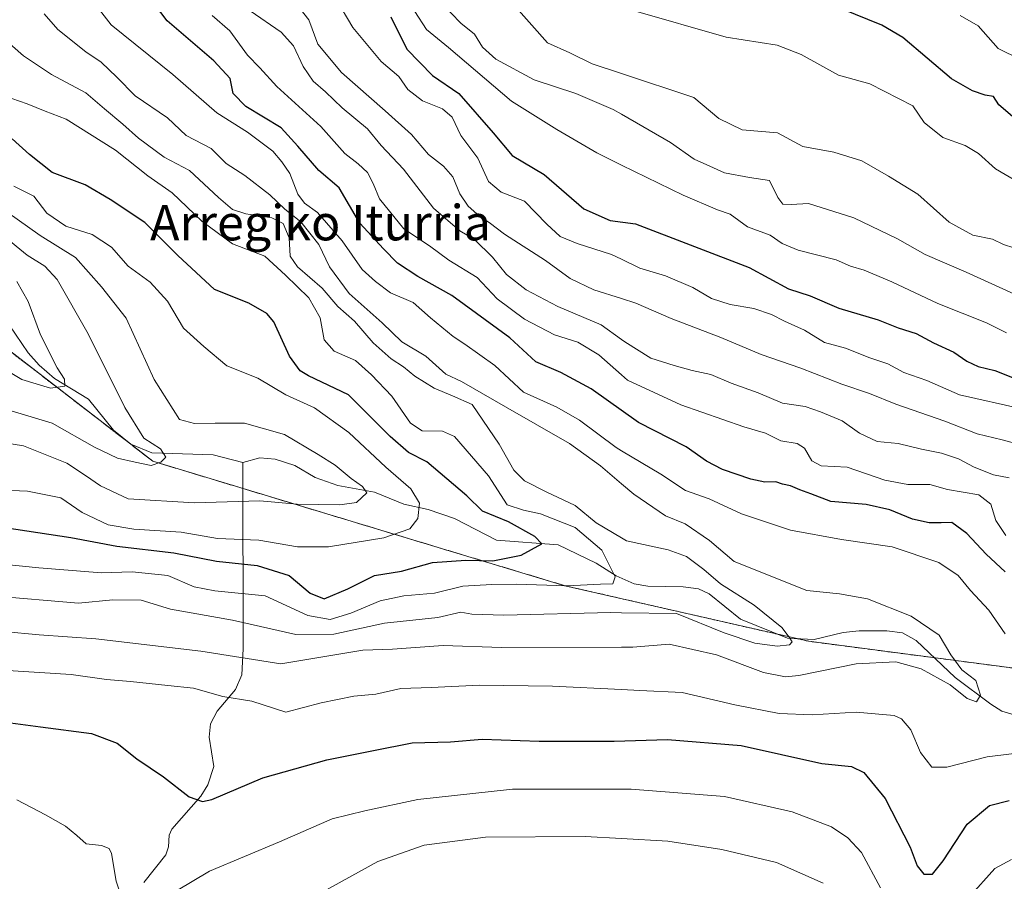
# Model space of a CAD drawing. Units: metres. Extents: x 620646 to 624086, y 4754940 to 4757314.
# Drawn here: x 623187 to 623409, y 4756911 to 4757105 of the extents above; entities that cross this region are included whole.
import ezdxf
from ezdxf.enums import TextEntityAlignment as Align

# ---------------------------------------------------------------- set-up
doc = ezdxf.new("R2010")
doc.units = ezdxf.units.M
doc.header["$MEASUREMENT"] = 0
doc.linetypes.add('TRAZOS', pattern=[0.75, 0.5, -0.25])
for name, color, linetype, lineweight in [('Arbolado forestal', 92, 'TRAZOS', 0), ('Arbolado forestal CxS', 92, 'Continuous', 0), ('Corriente natural lineal', 142, 'Continuous', 13), ('Curva de nivel maestra', 36, 'Continuous', 30), ('Curva de nivel normal', 36, 'Continuous', 0), ('Texto cartográfico', 19, 'Continuous', 0)]:
    doc.layers.add(name, color=color, linetype=linetype, lineweight=lineweight)
doc.styles.add('Arial', font='txt', dxfattribs={"height": 0.2})

# ---------------------------------------------------------------- blocks, each defined once
blk = doc.blocks.new('*U170')
at = {"layer": 'Curva de nivel normal', "color": 36, "linetype": 'Continuous', "lineweight": 0}
blk.add_polyline3d([(623412.78, 4757008.98, 715), (623408.33, 4757010.14, 715), (623402.68, 4757011.52, 715), (623395.4, 4757014.39, 715), (623384.34, 4757018.22, 715), (623378.37, 4757020.62, 715), (623372.15, 4757022.72, 715), (623362.89, 4757026.31, 715), (623353.94, 4757029.4, 715), (623344.86, 4757033.22, 715), (623333.67, 4757037.53, 715), (623325.66, 4757041.02, 715), (623322.425, 4757042.051, 715), (623316.18, 4757044.04, 715), (623310.86, 4757046.54, 715), (623305.28, 4757050.59, 715), (623295.99, 4757056.55, 715), (623292.58, 4757059.17, 715), (623290.48, 4757060.52, 715), (623287.82, 4757062.87, 715), (623285.94, 4757065.67, 715), (623284.4, 4757069.54, 715), (623282.29, 4757071.94, 715), (623278.87, 4757074.54, 715), (623275.07, 4757079.09, 715), (623269.07, 4757084.43, 715), (623259.24, 4757093.06, 715), (623253.93, 4757099.43, 715), (623251.84, 4757104.94, 715), (623248.81, 4757108.83, 715)], dxfattribs=at)
blk = doc.blocks.new('*U172')
at = {"layer": 'Curva de nivel normal', "color": 36, "linetype": 'Continuous', "lineweight": 0}
for points in [[(623185.98, 4756928.87, 705), (623192.46, 4756925.53, 705), (623196.92, 4756922.95, 705), (623199.53, 4756920.89, 705), (623201.62, 4756918.98, 705), (623205.09, 4756918.63, 705), (623206.78, 4756917.92, 705), (623207.32, 4756916.82, 705), (623208.37, 4756910.58, 705), (623209.86, 4756905.97, 705)], [(623222.03, 4756908.36, 705), (623229.47, 4756912.82, 705), (623245.28, 4756919.42, 705), (623257.15, 4756924.64, 705), (623264.5, 4756926.43, 705), (623276.45, 4756928.98, 705), (623297.81, 4756931.33, 705), (623322.425, 4756931.321, 705), (623324.64, 4756931.32, 705), (623345.65, 4756929.62, 705), (623360.94, 4756926.22, 705), (623369.79, 4756922.84, 705), (623373.53, 4756920.31, 705), (623376.58, 4756916.99, 705), (623380.87, 4756909.06, 705)], [(623400.91, 4756906.94, 705), (623406.71, 4756913.38, 705), (623410.45, 4756915.4, 705)], [(623409.2, 4756988.53, 705), (623406.9, 4756991.92, 705), (623405.74, 4756995.64, 705), (623403.1, 4756997.74, 705), (623395.97, 4756998.96, 705), (623391.99, 4757000.07, 705), (623387.04, 4757000.08, 705), (623381.87, 4757001.02, 705), (623373.38, 4757003.98, 705), (623367.47, 4757004.29, 705), (623365.39, 4757005.41, 705), (623363.72, 4757008.3, 705), (623362.07, 4757009.29, 705), (623358.37, 4757009.95, 705), (623354.92, 4757011.62, 705), (623350.03, 4757013.06, 705), (623335.8, 4757018.05, 705), (623323.76, 4757023.62, 705), (623322.425, 4757024.796, 705), (623317.31, 4757029.3, 705), (623312.58, 4757032.21, 705), (623307.27, 4757033.88, 705), (623300.57, 4757037.35, 705), (623294.4, 4757041.95, 705), (623289.82, 4757046.77, 705), (623283.49, 4757050.71, 705), (623279.11, 4757053.94, 705), (623273.32, 4757057.78, 705), (623267.78, 4757064.55, 705), (623266.42, 4757068.04, 705), (623265.09, 4757070.45, 705), (623262.98, 4757072.42, 705), (623260.01, 4757074.76, 705), (623254.61, 4757080.9, 705), (623244.63, 4757089.9, 705), (623240.8, 4757094.1, 705), (623238.01, 4757096.95, 705), (623234.05, 4757102.47, 705), (623230.06, 4757105.92, 705)]]:
    blk.add_polyline3d(points, dxfattribs=at)
blk = doc.blocks.new('*U179')
at = {"layer": 'Curva de nivel normal', "color": 36, "linetype": 'Continuous', "lineweight": 0}
blk.add_polyline3d([(623185.98, 4757045.92, 655), (623188.53, 4757041.35, 655), (623191.28, 4757033.86, 655), (623195.07, 4757026.37, 655), (623196.74, 4757023.86, 655), (623196.79, 4757022.26, 655), (623193.56, 4757021.79, 655), (623187.13, 4757023.79, 655), (623177.8, 4757029.37, 655)], dxfattribs=at)
blk = doc.blocks.new('*U183')
at = {"layer": 'Curva de nivel normal', "color": 36, "linetype": 'Continuous', "lineweight": 0}
blk.add_polyline3d([(623422.28, 4757091.18, 755), (623407.44, 4757098.46, 755), (623402.89, 4757103.58, 755), (623398.87, 4757105.9, 755)], dxfattribs=at)
blk = doc.blocks.new('*U185')
at = {"layer": 'Curva de nivel normal', "color": 36, "linetype": 'Continuous', "lineweight": 0}
blk.add_polyline3d([(623410.99, 4757053.46, 740), (623408.66, 4757054.26, 740), (623406.16, 4757055.41, 740), (623401.72, 4757056.33, 740), (623396.4, 4757059.25, 740), (623389.28, 4757065.56, 740), (623382.72, 4757069.68, 740), (623376.66, 4757073.14, 740), (623370.33, 4757075.11, 740), (623363.33, 4757076.35, 740), (623357.66, 4757079.45, 740), (623349.66, 4757080.09, 740), (623344.37, 4757082.64, 740), (623338.72, 4757087.41, 740), (623322.425, 4757092.8251, 740), (623315.82, 4757095.02, 740), (623310.77, 4757097.53, 740), (623305.73, 4757099.78, 740), (623298.04, 4757108.4, 740)], dxfattribs=at)
blk = doc.blocks.new('*U186')
at = {"layer": 'Curva de nivel normal', "color": 36, "linetype": 'Continuous', "lineweight": 0}
blk.add_polyline3d([(623183.7, 4757061.63, 665), (623191.2, 4757056.26, 665), (623199.23, 4757051.31, 665), (623205.11, 4757044.66, 665), (623210.67, 4757037.62, 665), (623216.93, 4757023.79, 665), (623222.66, 4757014.76, 665), (623226.09, 4757013.81, 665), (623230.74, 4757013.95, 665), (623237.35, 4757013.88, 665), (623246.37, 4757011.33, 665), (623253.98, 4757006.81, 665), (623257.79, 4757004.44, 665), (623261.44, 4757001.46, 665), (623264, 4756999.6, 665), (623264.97, 4756998.18, 665), (623262.66, 4756996.02, 665), (623258.89, 4756995.46, 665), (623249.24, 4756995.64, 665), (623240.81, 4756996.41, 665), (623226.08, 4756995.92, 665), (623211.13, 4756996.82, 665), (623204.84, 4756999.74, 665), (623201.47, 4757002.09, 665), (623197.27, 4757004.86, 665), (623187.44, 4757008.8, 665), (623180.88, 4757009.87, 665)], dxfattribs=at)
blk = doc.blocks.new('*U188')
at = {"layer": 'Curva de nivel normal', "color": 36, "linetype": 'Continuous', "lineweight": 0}
blk.add_polyline3d([(623182.99, 4756966.86, 690), (623190.99, 4756966.12, 690), (623203.76, 4756965.24, 690), (623227.46, 4756962.44, 690), (623245.57, 4756959.6, 690), (623264.03, 4756962.66, 690), (623270.74, 4756962.92, 690), (623282.2, 4756963.72, 690), (623295.36, 4756963.25, 690), (623322.425, 4756963.378, 690), (623324.99, 4756963.39, 690), (623333.18, 4756964.05, 690), (623343.87, 4756961.64, 690), (623354.46, 4756957.64, 690), (623359.46, 4756956.65, 690), (623362.48, 4756956.93, 690), (623375.37, 4756959.59, 690), (623384.32, 4756960.06, 690), (623390.08, 4756958.44, 690), (623396.62, 4756954.86, 690), (623400.45, 4756951.79, 690), (623402.51, 4756951.04, 690), (623403.44, 4756952.51, 690), (623402.38, 4756955.84, 690), (623399.24, 4756958.28, 690), (623396.74, 4756961.6, 690), (623394.15, 4756966.06, 690), (623387.83, 4756970.35, 690), (623377.94, 4756974.28, 690), (623371.66, 4756975.4, 690), (623364.28, 4756976.18, 690), (623347.82, 4756982.68, 690), (623342.25, 4756987.42, 690), (623336.78, 4756991.18, 690), (623332.37, 4756992.99, 690), (623325.18, 4756997.87, 690), (623322.425, 4757000.236, 690), (623317.68, 4757004.31, 690), (623310.66, 4757009.3, 690), (623296.27, 4757017.63, 690), (623286.32, 4757023.35, 690), (623282.79, 4757024.97, 690), (623278.3, 4757029.03, 690), (623272.88, 4757032.26, 690), (623268.38, 4757036.58, 690), (623260.95, 4757043.17, 690), (623256.53, 4757049.22, 690), (623254.11, 4757054.26, 690), (623250.08, 4757059.35, 690), (623246.47, 4757062.2, 690), (623243.03, 4757065.44, 690), (623237.43, 4757069.79, 690), (623233.19, 4757072.55, 690), (623229.84, 4757075.87, 690), (623224.15, 4757078.84, 690), (623219.94, 4757082.82, 690), (623212.69, 4757087.78, 690), (623208.54, 4757091.99, 690), (623205.01, 4757095.36, 690), (623201.57, 4757097.71, 690), (623195.21, 4757102.78, 690), (623192.11, 4757106.26, 690)], dxfattribs=at)
blk = doc.blocks.new('*U189')
at = {"layer": 'Curva de nivel normal', "color": 36, "linetype": 'Continuous', "lineweight": 0}
blk.add_polyline3d([(623257.99, 4757109.79, 720), (623261.76, 4757103.19, 720), (623268.16, 4757095.52, 720), (623272.14, 4757092.17, 720), (623274.18, 4757089.21, 720), (623277.53, 4757086.68, 720), (623282.01, 4757084.83, 720), (623284.19, 4757083, 720), (623286.14, 4757078.84, 720), (623290.02, 4757073.71, 720), (623292.42, 4757068.42, 720), (623295.27, 4757066.03, 720), (623300.56, 4757064.04, 720), (623305.56, 4757058.86, 720), (623308.62, 4757056.08, 720), (623312.42, 4757054.45, 720), (623320.2, 4757051.97, 720), (623322.425, 4757050.91, 720), (623326.6, 4757048.92, 720), (623332.39, 4757047.16, 720), (623338.55, 4757044.54, 720), (623342.74, 4757042.05, 720), (623346.98, 4757040.66, 720), (623352.27, 4757039.79, 720), (623356.31, 4757038.47, 720), (623359.2, 4757036.91, 720), (623363.74, 4757034.92, 720), (623368.23, 4757032.15, 720), (623372.95, 4757030.87, 720), (623378.45, 4757028.64, 720), (623382.54, 4757027.33, 720), (623386.17, 4757025.35, 720), (623391.34, 4757023.56, 720), (623398.73, 4757020.3, 720), (623412.78, 4757017.14, 720)], dxfattribs=at)
blk = doc.blocks.new('*U190')
at = {"layer": 'Curva de nivel normal', "color": 36, "linetype": 'Continuous', "lineweight": 0}
blk.add_polyline3d([(623182.85, 4757056.3, 660), (623188.33, 4757051.82, 660), (623192.27, 4757049.31, 660), (623195.1, 4757046.33, 660), (623202.03, 4757034.06, 660), (623210.33, 4757017.43, 660), (623214.66, 4757010.55, 660), (623218.39, 4757008.14, 660), (623219.6, 4757006.22, 660), (623218.49, 4757005.12, 660), (623216.29, 4757004.38, 660), (623212.65, 4757005.13, 660), (623208.66, 4757005.99, 660), (623203.46, 4757008.53, 660), (623193.94, 4757013.91, 660), (623184.69, 4757016.72, 660)], dxfattribs=at)
blk = doc.blocks.new('*U193')
at = {"layer": 'Curva de nivel normal', "color": 36, "linetype": 'Continuous', "lineweight": 0}
blk.add_polyline3d([(623183.09, 4757087.79, 680), (623188.27, 4757085.99, 680), (623192.37, 4757084.32, 680), (623197.13, 4757082.5, 680), (623208.22, 4757075.5, 680), (623215.55, 4757069.7, 680), (623221.04, 4757065.88, 680), (623227.71, 4757059.53, 680), (623234.66, 4757054.36, 680), (623241.95, 4757051.64, 680), (623246.6, 4757047.3, 680), (623251.86, 4757042.2, 680), (623254.44, 4757037.68, 680), (623255.35, 4757032.71, 680), (623257.55, 4757030.16, 680), (623262.38, 4757028.07, 680), (623266.03, 4757024.82, 680), (623270.6, 4757020, 680), (623274.79, 4757013.91, 680), (623277.45, 4757012.19, 680), (623282, 4757012.08, 680), (623284.74, 4757010.91, 680), (623292.4, 4757002.02, 680), (623296.64, 4756995.5, 680), (623300.28, 4756994.26, 680), (623304.13, 4756993.45, 680), (623311.98, 4756990.35, 680), (623317.98, 4756985.26, 680), (623320.99, 4756979.23, 680), (623320.47, 4756977.67, 680), (623317.66, 4756977.61, 680), (623310.17, 4756977.17, 680), (623298.68, 4756977.6, 680), (623293.14, 4756977.47, 680), (623286.59, 4756977.14, 680), (623280.26, 4756975.54, 680), (623273.33, 4756974.93, 680), (623267.99, 4756973.79, 680), (623261.33, 4756971.03, 680), (623256.66, 4756969.64, 680), (623251.66, 4756970.5, 680), (623241.99, 4756974.92, 680), (623230.64, 4756976.08, 680), (623225.99, 4756976.98, 680), (623220.08, 4756979.54, 680), (623211.97, 4756980.34, 680), (623205.1, 4756980.12, 680), (623190.94, 4756981.3, 680), (623162.8, 4756984.11, 680)], dxfattribs=at)
blk = doc.blocks.new('*U201')
at = {"layer": 'Curva de nivel normal', "color": 36, "linetype": 'Continuous', "lineweight": 0}
blk.add_polyline3d([(623409.28, 4757034.29, 730), (623404.8, 4757036.58, 730), (623393.82, 4757040.9, 730), (623383.45, 4757045.8, 730), (623377.19, 4757048.42, 730), (623374.13, 4757049.35, 730), (623370.86, 4757050.74, 730), (623362.33, 4757052.96, 730), (623358.66, 4757054.47, 730), (623355.96, 4757056.31, 730), (623350.84, 4757058.21, 730), (623346.92, 4757061.05, 730), (623344.11, 4757062.08, 730), (623336.35, 4757065.38, 730), (623322.425, 4757072.1746, 730), (623316.86, 4757074.89, 730), (623307.8, 4757080.16, 730), (623297.64, 4757086.57, 730), (623283.38, 4757098.72, 730), (623278.42, 4757102.79, 730), (623275.76, 4757106.81, 730)], dxfattribs=at)
blk = doc.blocks.new('*U202')
at = {"layer": 'Curva de nivel normal', "color": 36, "linetype": 'Continuous', "lineweight": 0}
blk.add_polyline3d([(623412.08, 4757068.24, 745), (623406.86, 4757071.3, 745), (623402.99, 4757074.76, 745), (623399.99, 4757076.6, 745), (623394.93, 4757078.42, 745), (623390.75, 4757081.8, 745), (623388.15, 4757085.55, 745), (623378.44, 4757090.52, 745), (623371.4, 4757092.42, 745), (623362.98, 4757097.12, 745), (623357.53, 4757099.24, 745), (623346.06, 4757101.04, 745), (623325.05, 4757107.02, 745)], dxfattribs=at)
blk = doc.blocks.new('*U208')
at = {"layer": 'Curva de nivel normal', "color": 36, "linetype": 'Continuous', "lineweight": 0}
for points in [[(623255.04, 4756908.13, 710), (623267.46, 4756915, 710), (623277.9, 4756918.64, 710), (623291.74, 4756920.44, 710), (623314.25, 4756920.61, 710), (623322.425, 4756920.1585, 710), (623332.9, 4756919.58, 710), (623345.1, 4756917.73, 710), (623357.4, 4756914.74, 710), (623367.97, 4756910.13, 710)], [(623409.93, 4757001.6, 710), (623406.39, 4757002.27, 710), (623401.99, 4757004.02, 710), (623398.5, 4757005.9, 710), (623394.62, 4757007.16, 710), (623390.16, 4757008.01, 710), (623384.85, 4757009.34, 710), (623380.15, 4757009.79, 710), (623376.16, 4757011.64, 710), (623372.23, 4757014.46, 710), (623367.3, 4757016.47, 710), (623363.87, 4757017.65, 710), (623358.78, 4757018.42, 710), (623353.25, 4757020.74, 710), (623347.14, 4757022.93, 710), (623342.59, 4757024.89, 710), (623338.39, 4757025.79, 710), (623334.35, 4757026.95, 710), (623329.01, 4757028.58, 710), (623323.2, 4757032.26, 710), (623322.425, 4757032.8231, 710), (623317.86, 4757036.14, 710), (623308.04, 4757040.28, 710), (623300.94, 4757043.97, 710), (623296.44, 4757047.47, 710), (623293.32, 4757051.35, 710), (623289.23, 4757055.36, 710), (623285.92, 4757057.34, 710), (623280.01, 4757062.47, 710), (623273.2, 4757071.23, 710), (623268.16, 4757076.61, 710), (623265.12, 4757080.38, 710), (623259.4, 4757085.07, 710), (623255.65, 4757088.71, 710), (623252.82, 4757091.1, 710), (623250.6, 4757094.44, 710), (623248.43, 4757099.07, 710), (623245.65, 4757102.13, 710), (623238.64, 4757106.98, 710)]]:
    blk.add_polyline3d(points, dxfattribs=at)
blk = doc.blocks.new('*U212')
at = {"layer": 'Curva de nivel normal', "color": 36, "linetype": 'Continuous', "lineweight": 0}
blk.add_polyline3d([(623412.66, 4757042.35, 735), (623400.18, 4757047.96, 735), (623390.93, 4757051.96, 735), (623384.7, 4757055.48, 735), (623374.89, 4757060.25, 735), (623364.64, 4757063.5, 735), (623360.72, 4757063.3, 735), (623358.84, 4757063.35, 735), (623357.69, 4757064.85, 735), (623355.85, 4757068.69, 735), (623351.35, 4757069.38, 735), (623345.7, 4757070.4, 735), (623342.34, 4757071.9, 735), (623338.85, 4757073.5, 735), (623333.46, 4757077.23, 735), (623322.425, 4757083.6272, 735), (623320.54, 4757084.72, 735), (623312.12, 4757088.28, 735), (623302.69, 4757091.37, 735), (623294.07, 4757096.1, 735), (623291.09, 4757098.79, 735), (623289.22, 4757101.71, 735), (623286.14, 4757104.16, 735), (623281.82, 4757108.68, 735)], dxfattribs=at)
blk = doc.blocks.new('*U214')
at = {"layer": 'Curva de nivel normal', "color": 36, "linetype": 'Continuous', "lineweight": 0}
blk.add_polyline3d([(623182.47, 4757101.16, 685), (623187.46, 4757096.82, 685), (623193.81, 4757092.57, 685), (623201.55, 4757088.5, 685), (623205.75, 4757084.84, 685), (623209.86, 4757081.42, 685), (623213.4, 4757078.26, 685), (623219.25, 4757073.95, 685), (623224.92, 4757070.95, 685), (623231.46, 4757064.82, 685), (623234.61, 4757062.16, 685), (623237.66, 4757061.18, 685), (623243.55, 4757060.27, 685), (623246.05, 4757058.95, 685), (623247.39, 4757055.73, 685), (623247.68, 4757051.63, 685), (623249.28, 4757049.17, 685), (623254.91, 4757044.35, 685), (623258.42, 4757040.27, 685), (623262.18, 4757036.96, 685), (623266.38, 4757032.07, 685), (623270.41, 4757028.44, 685), (623273.24, 4757026.6, 685), (623275.81, 4757024.5, 685), (623280.14, 4757021.84, 685), (623284.26, 4757020.12, 685), (623288.76, 4757018.12, 685), (623294.81, 4757009.21, 685), (623298.14, 4757003.32, 685), (623300.52, 4757000.92, 685), (623305.45, 4756998.39, 685), (623311.98, 4756995.31, 685), (623316.69, 4756991.43, 685), (623322.425, 4756988.034, 685), (623323.58, 4756987.35, 685), (623332.99, 4756985.3, 685), (623337.12, 4756983.84, 685), (623341.01, 4756980.92, 685), (623344.78, 4756977.64, 685), (623352.34, 4756972.83, 685), (623358.63, 4756967.82, 685), (623360.27, 4756965.63, 685), (623360.93, 4756964.59, 685), (623360.32, 4756963.86, 685), (623357.59, 4756963.58, 685), (623352.54, 4756964.24, 685), (623345.57, 4756966.63, 685), (623334.82, 4756970.95, 685), (623322.425, 4756971.143, 685), (623320.05, 4756971.18, 685), (623295.84, 4756970.59, 685), (623288.62, 4756970.79, 685), (623286.15, 4756971.24, 685), (623280.95, 4756970.02, 685), (623268.95, 4756968.74, 685), (623257.49, 4756966.28, 685), (623248.95, 4756966.23, 685), (623234.66, 4756969.48, 685), (623220.66, 4756971.96, 685), (623214.05, 4756973.96, 685), (623207.63, 4756974.05, 685), (623199.9, 4756973.26, 685), (623180.29, 4756974.96, 685)], dxfattribs=at)
blk = doc.blocks.new('*U215')
at = {"layer": 'Curva de nivel normal', "color": 36, "linetype": 'Continuous', "lineweight": 0}
for points in [[(623181.42, 4756958.21, 695), (623198.22, 4756957.21, 695), (623206.18, 4756956.08, 695), (623211.64, 4756955.64, 695), (623220.03, 4756954.72, 695), (623225.81, 4756954.12, 695), (623232.43, 4756952.24, 695), (623238.99, 4756951.15, 695), (623246.66, 4756948.72, 695), (623254.66, 4756950.77, 695), (623261.99, 4756952.32, 695), (623266.99, 4756952.78, 695), (623272.66, 4756954.06, 695), (623279.47, 4756954.24, 695), (623290.41, 4756954.77, 695), (623306.89, 4756954.58, 695), (623322.425, 4756953.815, 695), (623326.58, 4756953.61, 695), (623336.13, 4756953.15, 695), (623347.98, 4756950.32, 695), (623357.99, 4756948.37, 695), (623365.49, 4756948.1, 695), (623375.37, 4756948.7, 695), (623383.93, 4756947.95, 695), (623385.63, 4756947.18, 695), (623387.7, 4756944.72, 695), (623389.92, 4756939.56, 695), (623392.46, 4756936.29, 695), (623395.82, 4756936.29, 695), (623404.95, 4756938.61, 695), (623415.33, 4756939.85, 695)], [(623409, 4756966.35, 695), (623405.31, 4756971.72, 695), (623401.21, 4756976.12, 695), (623398.37, 4756979.57, 695), (623394.06, 4756982.43, 695), (623383.52, 4756986.04, 695), (623372.06, 4756987.64, 695), (623360.56, 4756989.74, 695), (623349.54, 4756993.48, 695), (623342.19, 4756996.84, 695), (623336.88, 4756998.72, 695), (623331.33, 4757002.41, 695), (623322.425, 4757007.696, 695), (623321.24, 4757008.4, 695), (623312.98, 4757014.6, 695), (623307.8, 4757017.5, 695), (623300.34, 4757020.91, 695), (623293.84, 4757026.91, 695), (623287.09, 4757031.78, 695), (623284.43, 4757033.45, 695), (623279.33, 4757037.66, 695), (623275.43, 4757041.12, 695), (623270.29, 4757043.31, 695), (623266.9, 4757045.92, 695), (623263.92, 4757048.61, 695), (623259.37, 4757055.06, 695), (623253.82, 4757061.43, 695), (623250.87, 4757063.56, 695), (623249.36, 4757065.63, 695), (623247.6, 4757070.29, 695), (623245.75, 4757072.9, 695), (623243.71, 4757075.32, 695), (623238.06, 4757079.62, 695), (623231.14, 4757083.94, 695), (623221.15, 4757092.57, 695), (623207.23, 4757103.81, 695), (623204.59, 4757107.21, 695)]]:
    blk.add_polyline3d(points, dxfattribs=at)
blk = doc.blocks.new('*U218')
at = {"layer": 'Curva de nivel normal', "color": 36, "linetype": 'Continuous', "lineweight": 0}
blk.add_polyline3d([(623185.32, 4757067.44, 670), (623189.82, 4757065.18, 670), (623192.75, 4757061.28, 670), (623196.99, 4757058.38, 670), (623202.94, 4757056.5, 670), (623207.32, 4757053.63, 670), (623211.09, 4757049.31, 670), (623216.07, 4757045.7, 670), (623219.98, 4757041.42, 670), (623223.58, 4757035.38, 670), (623228.18, 4757031.2, 670), (623233.38, 4757026.84, 670), (623240.36, 4757024.1, 670), (623246.69, 4757020.34, 670), (623253.11, 4757017.4, 670), (623260.88, 4757011.83, 670), (623269.25, 4757004.01, 670), (623274.86, 4756999.12, 670), (623276.86, 4756995.84, 670), (623276.5, 4756992.38, 670), (623274.65, 4756990.06, 670), (623268.76, 4756988.05, 670), (623256.3, 4756986, 670), (623249.34, 4756986.03, 670), (623240.6, 4756987.5, 670), (623231.25, 4756987.87, 670), (623223.03, 4756989.28, 670), (623212.34, 4756989.97, 670), (623206.61, 4756990.96, 670), (623200.73, 4756993.76, 670), (623195.88, 4756997.03, 670), (623188.4, 4756998.58, 670), (623173.67, 4756999.17, 670)], dxfattribs=at)
blk = doc.blocks.new('*U229')
at = {"layer": 'Curva de nivel maestra', "color": 36, "linetype": 'Continuous', "lineweight": 30}
blk.add_polyline3d([(623411.73, 4757082.26, 750), (623407.55, 4757085.78, 750), (623406.36, 4757087.65, 750), (623404.51, 4757087.97, 750), (623401.63, 4757088.94, 750), (623396.89, 4757091.59, 750), (623385.93, 4757100.99, 750), (623381.21, 4757103.75, 750), (623372.06, 4757107.42, 750)], dxfattribs=at)
blk = doc.blocks.new('*U235')
at = {"layer": 'Curva de nivel maestra', "color": 36, "linetype": 'Continuous', "lineweight": 30}
blk.add_polyline3d([(623180.73, 4756990.76, 675), (623198.14, 4756988.11, 675), (623208.56, 4756986.15, 675), (623221.38, 4756984.62, 675), (623231, 4756982.79, 675), (623240.22, 4756981.8, 675), (623247.44, 4756979.51, 675), (623252.18, 4756975.54, 675), (623255.33, 4756974.26, 675), (623260.66, 4756976.51, 675), (623266.66, 4756979.5, 675), (623272.81, 4756980.53, 675), (623279.78, 4756982.48, 675), (623287.3, 4756983, 675), (623293.4, 4756982.87, 675), (623299.75, 4756984.1, 675), (623304.45, 4756986.7, 675), (623302.9, 4756988.35, 675), (623296.9, 4756991.64, 675), (623291.05, 4756994.05, 675), (623287.5, 4756997.52, 675), (623278.49, 4757005.15, 675), (623274.35, 4757007.29, 675), (623270.23, 4757010.92, 675), (623260.85, 4757020.28, 675), (623251.8, 4757024.61, 675), (623249.93, 4757025.71, 675), (623247.49, 4757029.05, 675), (623243.98, 4757036.75, 675), (623242.36, 4757038.63, 675), (623238.29, 4757040.96, 675), (623230.57, 4757044.05, 675), (623222.27, 4757051.78, 675), (623214.85, 4757059.18, 675), (623207.03, 4757064.39, 675), (623201.39, 4757067.68, 675), (623193.91, 4757070.47, 675), (623188.86, 4757074.57, 675), (623184.9, 4757078.1, 675)], dxfattribs=at)
blk = doc.blocks.new('*U240')
at = {"layer": 'Curva de nivel maestra', "color": 36, "linetype": 'Continuous', "lineweight": 30}
for points in [[(623181.07, 4756946.74, 700), (623191.33, 4756945.35, 700), (623202.82, 4756943.84, 700), (623208.64, 4756941.68, 700), (623213.05, 4756938.13, 700), (623219.03, 4756934.07, 700), (623224.89, 4756929.59, 700), (623227.86, 4756928.51, 700), (623229.98, 4756929, 700), (623241.51, 4756933.87, 700), (623255.96, 4756937.95, 700), (623266.44, 4756940.01, 700), (623275.17, 4756941.78, 700), (623283.86, 4756941.98, 700), (623290.96, 4756942.59, 700), (623303.82, 4756942.17, 700), (623320.78, 4756942.16, 700), (623332.83, 4756942.52, 700), (623349.45, 4756941.15, 700), (623367.66, 4756937.14, 700), (623374.33, 4756936.39, 700), (623377.14, 4756935.06, 700), (623381.94, 4756929.24, 700), (623387.56, 4756918.23, 700), (623389.12, 4756913.99, 700), (623390.69, 4756912.14, 700), (623392.59, 4756912.1, 700), (623395.05, 4756915.16, 700), (623400.47, 4756923.4, 700), (623405.51, 4756927.63, 700), (623409.93, 4756928.73, 700)], [(623409, 4756980.34, 700), (623404.7, 4756984.32, 700), (623400.36, 4756989.04, 700), (623396.96, 4756991.53, 700), (623394.56, 4756991.42, 700), (623391.84, 4756991.41, 700), (623388.09, 4756992.22, 700), (623382.96, 4756994.34, 700), (623377.64, 4756995.54, 700), (623369.64, 4756996.27, 700), (623365.18, 4756997.99, 700), (623362.7, 4756998.86, 700), (623360.6, 4756999.74, 700), (623358.78, 4757000.14, 700), (623357.23, 4757000.66, 700), (623354.8, 4757000.58, 700), (623351.6, 4757001.27, 700), (623345.25, 4757003.42, 700), (623341.6, 4757005.34, 700), (623337.05, 4757008.61, 700), (623326.23, 4757014.1, 700), (623315.55, 4757021.7, 700), (623308.77, 4757025.37, 700), (623303.11, 4757027.75, 700), (623297.26, 4757033.21, 700), (623284.14, 4757042.75, 700), (623276.46, 4757047.02, 700), (623271.84, 4757050.01, 700), (623268.69, 4757053.25, 700), (623263.36, 4757059.05, 700), (623258.68, 4757067.04, 700), (623254.1, 4757070.97, 700), (623249.37, 4757076.41, 700), (623245.59, 4757080.59, 700), (623237.68, 4757085.4, 700), (623234.81, 4757088.31, 700), (623234.11, 4757091.68, 700), (623230.43, 4757095.69, 700), (623219.91, 4757104.69, 700), (623215.84, 4757110.14, 700)]]:
    blk.add_polyline3d(points, dxfattribs=at)
blk = doc.blocks.new('*U241')
at = {"layer": 'Curva de nivel maestra', "color": 36, "linetype": 'Continuous', "lineweight": 30}
blk.add_polyline3d([(623270.37, 4757105.63, 725), (623274.01, 4757098.29, 725), (623279.81, 4757092.36, 725), (623285.75, 4757088.29, 725), (623293.44, 4757079.42, 725), (623297.72, 4757074.3, 725), (623305, 4757070.04, 725), (623313.91, 4757062.27, 725), (623319.9, 4757059.67, 725), (623325.56, 4757058.92, 725), (623351.22, 4757049.06, 725), (623360.08, 4757044.26, 725), (623364.99, 4757042.62, 725), (623371.51, 4757039.84, 725), (623380.38, 4757037.23, 725), (623384.9, 4757035.42, 725), (623388.9, 4757034.13, 725), (623392.87, 4757032.02, 725), (623397.44, 4757029.96, 725), (623400.36, 4757027.94, 725), (623402.95, 4757026.73, 725), (623406.66, 4757025.77, 725), (623410.66, 4757024.22, 725)], dxfattribs=at)

msp = doc.modelspace()

# ---------------------------------------------------------------- linework, layer by layer
at = {"layer": 'Arbolado forestal', "color": 92, "linetype": 'TRAZOS', "lineweight": 0}
msp.add_polyline3d([(623106.7, 4757060.81, 643.61), (623133.14, 4757060.94, 649.95), (623159.38, 4757055.27, 651.67), (623169.02, 4757045.33, 650.15), (623181.6, 4757032.35, 652.72), (623216.66, 4757005.31, 659.88), (623237.01, 4756999.16, 663.5), (623309.65, 4756977.23, 679.55), (623357.8, 4756966.25, 684.69), (623361.91, 4756965.31, 685.47), (623364.7, 4756964.68, 685.9), (623393.11, 4756960.96, 689.45), (623470.05, 4756950.89, 701.69), (623545.18, 4756942.36, 705.26), (623557.36, 4756940.98, 705.04), (623565.79, 4756940.02, 706.13), (623595.63, 4756942.7, 716.49), (623624.16, 4756946.61, 727.15)], dxfattribs=at)
msp.add_polyline3d([(623106.7, 4757060.81, 643.61), (623133.14, 4757060.94, 649.95), (623159.38, 4757055.27, 651.67), (623169.02, 4757045.33, 650.15), (623181.6, 4757032.35, 652.72), (623216.66, 4757005.31, 659.88), (623237.01, 4756999.16, 663.5), (623309.65, 4756977.23, 679.55), (623357.8, 4756966.25, 684.69), (623361.91, 4756965.31, 685.47), (623364.7, 4756964.68, 685.9), (623393.11, 4756960.96, 689.45), (623470.05, 4756950.89, 701.69), (623545.18, 4756942.36, 705.26), (623557.36, 4756940.98, 705.04), (623565.79, 4756940.02, 706.13), (623595.63, 4756942.7, 716.49), (623624.16, 4756946.61, 727.15)], dxfattribs=at)
at = {"layer": 'Arbolado forestal CxS', "color": 92, "linetype": 'Continuous', "lineweight": 0}
for points in [[(623181.6, 4757032.35, 652.72), (623216.66, 4757005.31, 659.88), (623309.65, 4756977.23, 679.55), (623364.7, 4756964.68, 685.9), (623470.05, 4756950.89, 701.69), (623565.79, 4756940.02, 706.13), (623595.63, 4756942.7, 716.48), (623624.16, 4756946.61, 727.15)], [(623624.16, 4756946.61, 727.15), (623595.63, 4756942.7, 716.48), (623565.79, 4756940.02, 706.13), (623470.05, 4756950.89, 701.69), (623364.7, 4756964.68, 685.9), (623309.65, 4756977.23, 679.55), (623216.66, 4757005.31, 659.88), (623181.6, 4757032.35, 652.72)]]:
    msp.add_polyline3d(points, dxfattribs=at)
at = {"layer": 'Corriente natural lineal', "color": 142, "linetype": 'Continuous', "lineweight": 13}
for points in [[(623237, 4757005, 661.87), (623230.27, 4757006.76, 661.72), (623216.42, 4757007.25, 659.65), (623211.71, 4757009.15, 658.94), (623207.75, 4757012.36, 658.09), (623202.13, 4757019.36, 656.55), (623194.47, 4757024.03, 654.32), (623191.02, 4757027.02, 653.24), (623188.55, 4757029.75, 653.05), (623182.8, 4757038.18, 651.58)], [(623412, 4756947.8, 691.9), (623408.29, 4756948.94, 691.02), (623405.74, 4756950.46, 690.7), (623397.76, 4756956.55, 690.04), (623388.95, 4756964.89, 688.7), (623385.82, 4756966.59, 688.29), (623382.34, 4756967.06, 688), (623376.04, 4756967.02, 687.76), (623372.48, 4756966.66, 687.32), (623365.92, 4756965.12, 686.12), (623359.86, 4756965.41, 685.13), (623349.3, 4756969.71, 683.04), (623342.21, 4756975.36, 683.23), (623339.8, 4756976.51, 682.68), (623336.32, 4756976.97, 681.6), (623328.38, 4756977.12, 682.49), (623325.27, 4756977.64, 682.04), (623321.2, 4756979.48, 680.6), (623316.72, 4756982.31, 678.37), (623308.1, 4756986.44, 676.21), (623294.21, 4756987.5, 673.53), (623284.76, 4756992.41, 672.37), (623278.76, 4756994.42, 670.58), (623273.28, 4756995.67, 667.71), (623266.72, 4756998.32, 665.28), (623258.42, 4756999.88, 664.05), (623253.27, 4757001.67, 663.23), (623248.7, 4757004.33, 662.76), (623244.3, 4757005.77, 662.73), (623240.77, 4757006.08, 662.42), (623237, 4757005, 661.87)], [(623214.66, 4756910.22, 704.17), (623219.59, 4756916.5, 702.88), (623220.18, 4756918.28, 702.5), (623220.38, 4756920.94, 702.12), (623220.96, 4756922.31, 701.9), (623227.48, 4756929.75, 699.76), (623229.08, 4756932.3, 699.09), (623230.46, 4756936.39, 698.34), (623229.37, 4756943.06, 697.65), (623229.65, 4756946.09, 697.25), (623231.2, 4756948.9, 696.67), (623235.34, 4756953.79, 693.67), (623236.73, 4756957.11, 691.51), (623237.08, 4756962.96, 689), (623237, 4757005, 661.87)]]:
    msp.add_polyline3d(points, dxfattribs=at)

# ---------------------------------------------------------------- block references
at = {"layer": 'Curva de nivel maestra', "color": 36, "linetype": 'Continuous', "lineweight": 30}
for name in ['*U241', '*U229', '*U240', '*U235']:
    msp.add_blockref(name, (0, 0), dxfattribs=at)
at = {"layer": 'Curva de nivel normal', "color": 36, "linetype": 'Continuous', "lineweight": 0}
for name in ['*U185', '*U189', '*U201', '*U212', '*U202', '*U183', '*U172', '*U208', '*U170', '*U179', '*U190', '*U218', '*U193', '*U214', '*U188', '*U215', '*U186']:
    msp.add_blockref(name, (0, 0), dxfattribs=at)

# ---------------------------------------------------------------- texts
at = {"layer": 'Texto cartográfico', "color": 19, "linetype": 'Continuous', "lineweight": 0, "style": 'Arial'}
msp.add_text('Arregiko Iturria', height=8, dxfattribs=at).set_placement((623254.51, 4757059.17), align=Align.MIDDLE_CENTER)

doc.saveas('drawing.dxf')
